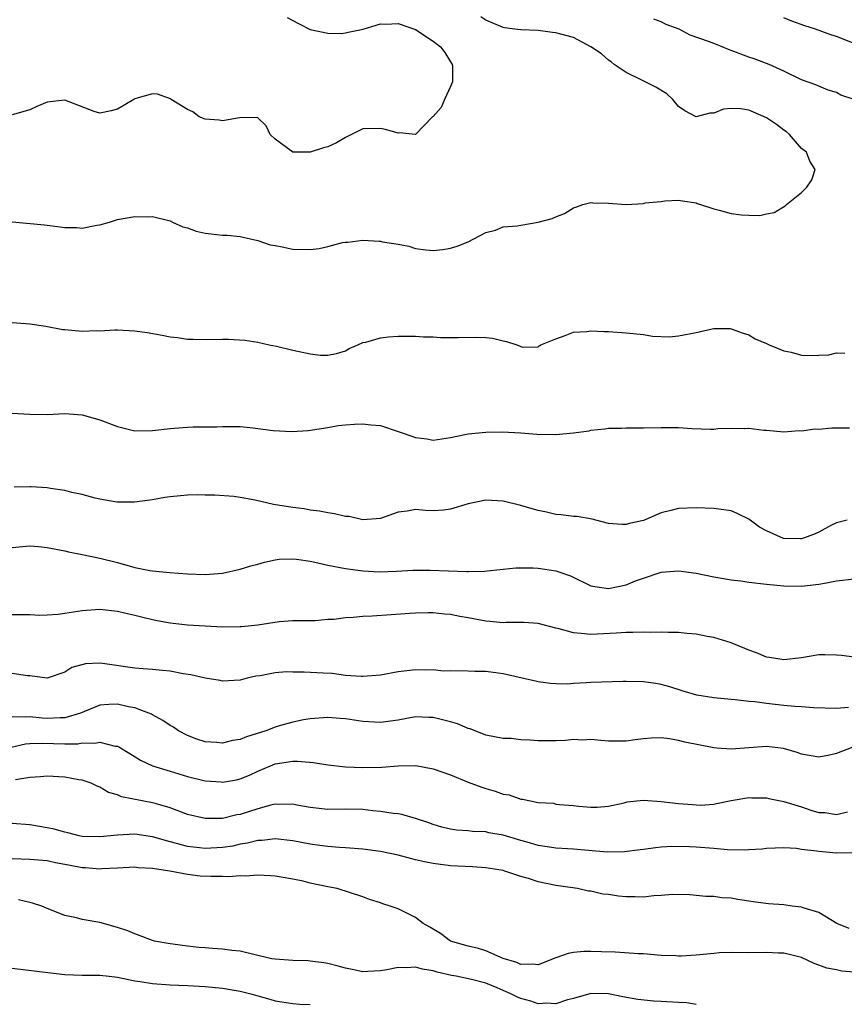
# Model space of a CAD drawing. Units: inches. Extents: x 2571000 to 2574000, y 1512000 to 1515000.
# Drawn here: x 2571450 to 2571544, y 1513544 to 1513656 of the extents above; entities that cross this region are included whole.
import ezdxf

# ---------------------------------------------------------------- set-up
doc = ezdxf.new("R2010")
doc.units = ezdxf.units.IN
doc.header["$MEASUREMENT"] = 0
doc.layers.add('LD25711512_2ft', color=83, linetype='Continuous')

msp = doc.modelspace()

# ---------------------------------------------------------------- linework, layer by layer
at = {"layer": 'LD25711512_2ft'}
for points, elevation in [([(2571449, 1513633.05), (2571452.69, 1513632.69), (2571454.48, 1513632.48), (2571455, 1513632.38), (2571456.38, 1513632.38), (2571457, 1513632.31), (2571458.64, 1513632.64), (2571459, 1513632.69), (2571460.09, 1513633), (2571460.77, 1513633.23), (2571461, 1513633.3), (2571463, 1513633.65), (2571464.38, 1513633.62), (2571465, 1513633.65), (2571467, 1513633.15), (2571467.29, 1513633), (2571468.48, 1513632.48), (2571469, 1513632.35), (2571469.99, 1513631.99), (2571471, 1513631.76), (2571471.68, 1513631.68), (2571473, 1513631.5), (2571473.5, 1513631.5), (2571475, 1513631.36), (2571477, 1513630.91), (2571478.43, 1513630.43), (2571479, 1513630.32), (2571479.8, 1513630.2), (2571481, 1513629.93), (2571483, 1513629.88), (2571484.02, 1513629.98), (2571485, 1513630.21), (2571486.67, 1513630.67), (2571487, 1513630.72), (2571487.27, 1513630.73), (2571489, 1513630.94), (2571490.85, 1513630.85), (2571491, 1513630.83), (2571491.23, 1513630.77), (2571493, 1513630.5), (2571494.25, 1513630.25), (2571495, 1513630.01), (2571496.16, 1513629.84), (2571497, 1513629.77), (2571498.11, 1513629.89), (2571499, 1513630.04), (2571499.74, 1513630.26), (2571501, 1513630.76), (2571503, 1513631.84), (2571504.1, 1513632.1), (2571505, 1513632.47), (2571506.57, 1513632.57), (2571507, 1513632.67), (2571509, 1513632.99), (2571510.57, 1513633.43), (2571511, 1513633.62), (2571512, 1513634), (2571513, 1513634.64), (2571513.28, 1513634.72), (2571514.09, 1513635), (2571515, 1513635.24), (2571515.21, 1513635.21), (2571517, 1513635.15), (2571519, 1513635.02), (2571521, 1513635.14), (2571521.19, 1513635.19), (2571523, 1513635.36), (2571523.44, 1513635.44), (2571525, 1513635.49), (2571525.44, 1513635.44), (2571527, 1513635.2), (2571527.13, 1513635.13), (2571527.51, 1513635), (2571529, 1513634.52), (2571529.63, 1513634.37), (2571531, 1513633.99), (2571532.17, 1513633.83), (2571533, 1513633.79), (2571534.24, 1513633.76), (2571535, 1513633.96), (2571535.91, 1513634.09), (2571537.15, 1513634.85), (2571537.29, 1513635), (2571539, 1513636.4), (2571539.62, 1513637), (2571540.18, 1513637.82), (2571540.56, 1513639), (2571539.96, 1513639.96), (2571539.56, 1513641), (2571539, 1513641.42), (2571537.65, 1513643), (2571537.31, 1513643.31), (2571537, 1513643.49), (2571536.15, 1513644.15), (2571535, 1513644.89), (2571533.55, 1513645.55), (2571533, 1513645.77), (2571532.09, 1513645.91), (2571531, 1513645.96), (2571530.12, 1513645.88), (2571529, 1513645.45), (2571528.56, 1513645.44), (2571527, 1513645.02), (2571525.7, 1513645.7), (2571525, 1513646.21), (2571524.32, 1513647), (2571523.65, 1513647.65), (2571522.41, 1513648.41), (2571520.79, 1513649.21), (2571519, 1513650.06), (2571517.65, 1513651), (2571517.29, 1513651.29), (2571517, 1513651.47), (2571516.19, 1513652.19), (2571515, 1513653), (2571513, 1513654.06), (2571511.57, 1513654.43), (2571511, 1513654.61), (2571510.63, 1513654.63), (2571509, 1513654.85), (2571507.06, 1513654.94), (2571507, 1513654.94), (2571506.32, 1513655), (2571505.16, 1513655.16), (2571505, 1513655.21), (2571503, 1513656.02), (2571502.43, 1513656.43)], 9322), ([(2571480.35, 1513656.35), (2571481.64, 1513655.64), (2571483, 1513654.96), (2571485, 1513654.56), (2571486.51, 1513654.51), (2571487, 1513654.59), (2571487.32, 1513654.68), (2571489.03, 1513655.03), (2571491, 1513655.61), (2571491.59, 1513655.59), (2571493, 1513655.67), (2571495, 1513654.96), (2571497, 1513653.64), (2571497.83, 1513653), (2571498.34, 1513652.34), (2571499, 1513651.28), (2571499.19, 1513651), (2571499.22, 1513650.78), (2571499.22, 1513649), (2571499, 1513648.47), (2571498.3, 1513647), (2571497.92, 1513646.08), (2571497, 1513645.05), (2571496.94, 1513645), (2571495, 1513643.01), (2571493.17, 1513643.17), (2571493, 1513643.15), (2571491.58, 1513643.58), (2571491, 1513643.68), (2571489, 1513643.64), (2571487.7, 1513643), (2571487.24, 1513642.76), (2571487, 1513642.67), (2571485.97, 1513642.03), (2571485, 1513641.61), (2571484.51, 1513641.48), (2571483, 1513640.97), (2571481, 1513640.99), (2571479, 1513642.47), (2571478.42, 1513643), (2571477.98, 1513643.98), (2571477, 1513644.91), (2571476.94, 1513644.94), (2571474.91, 1513644.91), (2571473, 1513644.56), (2571472.62, 1513644.62), (2571471, 1513644.74), (2571470.32, 1513645), (2571469.59, 1513645.59), (2571469, 1513645.86), (2571467.12, 1513647), (2571467.06, 1513647.06), (2571465.59, 1513647.59), (2571465, 1513647.62), (2571463.11, 1513647.11), (2571463, 1513647.07), (2571462.86, 1513647), (2571461, 1513645.89), (2571460.3, 1513645.7), (2571459, 1513645.43), (2571458.36, 1513645.64), (2571455, 1513646.92), (2571453, 1513646.69), (2571451.8, 1513646.2), (2571451, 1513645.8), (2571449, 1513645.23)], 9324), ([(2571545, 1513647), (2571543.49, 1513647.49), (2571543, 1513647.8), (2571542.04, 1513648.04), (2571541, 1513648.52), (2571540.66, 1513648.66), (2571539, 1513649.23), (2571537, 1513650.21), (2571535.32, 1513651), (2571533.63, 1513651.63), (2571533, 1513651.82), (2571531, 1513652.58), (2571530.68, 1513652.68), (2571529.97, 1513653), (2571529, 1513653.36), (2571528.39, 1513653.61), (2571526.32, 1513654.32), (2571525.07, 1513655), (2571523.56, 1513655.56), (2571523, 1513655.86), (2571522.17, 1513656.17)], 9320), ([(2571545, 1513653.36), (2571543, 1513654.16), (2571542.37, 1513654.37), (2571540.6, 1513655), (2571539.39, 1513655.39), (2571537.91, 1513655.91), (2571537, 1513656.29)], 9318), ([(2571449, 1513621.55), (2571451, 1513621.41), (2571452.86, 1513621.14), (2571454.77, 1513620.77), (2571455, 1513620.76), (2571457, 1513620.57), (2571458.63, 1513620.63), (2571459, 1513620.61), (2571460.71, 1513620.71), (2571461, 1513620.71), (2571463, 1513620.61), (2571464.4, 1513620.4), (2571466.12, 1513620.12), (2571467, 1513619.92), (2571467.84, 1513619.84), (2571469, 1513619.64), (2571469.64, 1513619.64), (2571471, 1513619.6), (2571473, 1513619.67), (2571473.67, 1513619.67), (2571475.55, 1513619.55), (2571477, 1513619.32), (2571478.31, 1513619), (2571479.16, 1513618.84), (2571481, 1513618.39), (2571483, 1513617.98), (2571484.16, 1513617.84), (2571485, 1513617.82), (2571485.97, 1513618.03), (2571487, 1513618.33), (2571487.42, 1513618.58), (2571488.41, 1513619), (2571489, 1513619.27), (2571489.33, 1513619.33), (2571491, 1513619.82), (2571491.91, 1513619.91), (2571493, 1513620), (2571494.01, 1513620.01), (2571495, 1513620), (2571495.92, 1513619.92), (2571497, 1513619.91), (2571497.85, 1513619.85), (2571499.86, 1513619.86), (2571501.88, 1513619.88), (2571503, 1513619.83), (2571503.76, 1513619.76), (2571505, 1513619.46), (2571505.38, 1513619.38), (2571506.55, 1513619), (2571507, 1513618.81), (2571507.24, 1513618.76), (2571509, 1513618.77), (2571509.11, 1513618.88), (2571509.29, 1513619), (2571511, 1513619.71), (2571512.06, 1513620.06), (2571513, 1513620.45), (2571514.54, 1513620.54), (2571515, 1513620.62), (2571516.52, 1513620.52), (2571517, 1513620.52), (2571519, 1513620.39), (2571521, 1513620.17), (2571522, 1513620), (2571523.94, 1513619.94), (2571525, 1513620.04), (2571527, 1513620.41), (2571528.84, 1513620.84), (2571529, 1513620.86), (2571530.87, 1513620.87), (2571531, 1513620.85), (2571532.35, 1513620.35), (2571533, 1513620.14), (2571533.71, 1513619.71), (2571535, 1513619.18), (2571535.11, 1513619.11), (2571535.33, 1513619), (2571537, 1513618.34), (2571537.84, 1513618.16), (2571539, 1513617.83), (2571540.2, 1513617.8), (2571541, 1513617.82), (2571542.12, 1513617.88), (2571543, 1513618.1), (2571543.94, 1513618.06)], 9320), ([(2571449, 1513611.22), (2571451, 1513611.1), (2571453, 1513611.07), (2571455, 1513611.16), (2571457, 1513611.01), (2571459, 1513610.44), (2571461, 1513609.69), (2571463, 1513609.22), (2571465, 1513609.24), (2571467, 1513609.48), (2571469, 1513609.62), (2571469.64, 1513609.64), (2571472.33, 1513609.67), (2571473, 1513609.71), (2571474.31, 1513609.69), (2571475, 1513609.7), (2571476.47, 1513609.53), (2571477, 1513609.48), (2571478.76, 1513609.24), (2571480.88, 1513609.12), (2571482.76, 1513609.24), (2571485, 1513609.6), (2571486.18, 1513609.82), (2571487, 1513609.88), (2571488.02, 1513609.98), (2571489, 1513610.01), (2571489.9, 1513609.9), (2571491, 1513609.82), (2571493, 1513609.14), (2571493.36, 1513609), (2571494.59, 1513608.59), (2571495, 1513608.43), (2571496.28, 1513608.28), (2571497, 1513608.13), (2571499, 1513608.45), (2571500.81, 1513608.81), (2571501, 1513608.86), (2571503, 1513609.05), (2571504.9, 1513609.1), (2571507, 1513608.99), (2571508.83, 1513608.83), (2571511, 1513608.79), (2571513, 1513608.99), (2571514.78, 1513609.22), (2571515, 1513609.29), (2571516.58, 1513609.42), (2571517, 1513609.51), (2571518.48, 1513609.52), (2571519, 1513609.55), (2571521, 1513609.55), (2571523, 1513609.59), (2571525, 1513609.57), (2571526.53, 1513609.47), (2571528.59, 1513609.41), (2571529, 1513609.41), (2571529.46, 1513609.46), (2571531, 1513609.5), (2571532.54, 1513609.46), (2571533, 1513609.51), (2571534.72, 1513609.28), (2571535, 1513609.29), (2571537, 1513609.09), (2571538.76, 1513609.24), (2571539, 1513609.22), (2571540.57, 1513609.43), (2571541, 1513609.41), (2571542.46, 1513609.54), (2571544.47, 1513609.53)], 9318), ([(2571544.22, 1513599), (2571543, 1513598.72), (2571542.44, 1513598.44), (2571541, 1513597.66), (2571540.56, 1513597.44), (2571539.36, 1513597), (2571539, 1513596.9), (2571538.9, 1513596.9), (2571536.94, 1513596.94), (2571535, 1513597.81), (2571534.21, 1513598.21), (2571533.15, 1513599), (2571533, 1513599.12), (2571531.73, 1513599.73), (2571531, 1513600.06), (2571529, 1513600.35), (2571527, 1513600.42), (2571525, 1513600.33), (2571524.11, 1513600.11), (2571523, 1513599.85), (2571521, 1513598.99), (2571519.36, 1513598.64), (2571519, 1513598.52), (2571518.52, 1513598.52), (2571517, 1513598.65), (2571515.56, 1513599), (2571515.13, 1513599.13), (2571513.42, 1513599.42), (2571513, 1513599.45), (2571511.62, 1513599.62), (2571511, 1513599.67), (2571509.92, 1513599.92), (2571509, 1513600.11), (2571508.31, 1513600.31), (2571507, 1513600.67), (2571505, 1513601.17), (2571503, 1513601.3), (2571501, 1513600.87), (2571499, 1513600.25), (2571498.17, 1513600.17), (2571497, 1513600.08), (2571496.13, 1513600.13), (2571495, 1513600.22), (2571494.04, 1513600.04), (2571493, 1513599.93), (2571491, 1513599.22), (2571489, 1513599.04), (2571487.42, 1513599.42), (2571487, 1513599.44), (2571485.74, 1513599.74), (2571485, 1513599.85), (2571484.04, 1513600.04), (2571483, 1513600.17), (2571482.3, 1513600.3), (2571481, 1513600.45), (2571478.81, 1513600.81), (2571476.72, 1513601.28), (2571475, 1513601.61), (2571474.28, 1513601.72), (2571472.12, 1513601.88), (2571471, 1513601.87), (2571470.11, 1513601.89), (2571469, 1513601.85), (2571468.2, 1513601.8), (2571467, 1513601.66), (2571466.42, 1513601.58), (2571465, 1513601.32), (2571462.95, 1513601.05), (2571460.92, 1513601.08), (2571459, 1513601.42), (2571458.47, 1513601.53), (2571457, 1513601.95), (2571455.82, 1513602.18), (2571455, 1513602.4), (2571453.36, 1513602.64), (2571453, 1513602.7), (2571451.18, 1513602.82), (2571451, 1513602.82), (2571449.24, 1513602.76)], 9316), ([(2571449, 1513595.89), (2571451, 1513596.09), (2571452.01, 1513596.01), (2571453, 1513595.89), (2571455, 1513595.5), (2571455.41, 1513595.41), (2571457, 1513595.11), (2571459, 1513594.69), (2571461, 1513594.18), (2571463, 1513593.63), (2571464.71, 1513593.29), (2571465, 1513593.24), (2571466.96, 1513593.04), (2571469, 1513592.9), (2571471, 1513592.83), (2571473, 1513592.98), (2571475, 1513593.41), (2571476.21, 1513593.79), (2571477, 1513593.99), (2571477.77, 1513594.23), (2571479, 1513594.49), (2571479.45, 1513594.55), (2571481, 1513594.61), (2571481.43, 1513594.57), (2571483, 1513594.32), (2571483.85, 1513594.15), (2571485, 1513593.88), (2571487, 1513593.5), (2571489, 1513593.23), (2571490.87, 1513593.13), (2571492.81, 1513593.19), (2571494.69, 1513593.31), (2571495, 1513593.32), (2571496.68, 1513593.32), (2571500.85, 1513593.15), (2571501, 1513593.17), (2571502.82, 1513593.18), (2571506.43, 1513593.57), (2571507, 1513593.56), (2571508.42, 1513593.58), (2571509, 1513593.53), (2571511, 1513593.25), (2571512.65, 1513592.65), (2571515, 1513591.52), (2571515.43, 1513591.43), (2571517, 1513591.22), (2571519, 1513591.63), (2571520.09, 1513592.09), (2571521, 1513592.41), (2571523, 1513593.09), (2571525, 1513593.24), (2571527, 1513592.97), (2571529, 1513592.55), (2571530.34, 1513592.34), (2571531, 1513592.21), (2571532.08, 1513592.08), (2571533, 1513591.95), (2571535, 1513591.71), (2571537, 1513591.54), (2571539, 1513591.5), (2571541, 1513591.71), (2571541.85, 1513591.85), (2571543, 1513592.08), (2571545, 1513592.33)], 9314), ([(2571545, 1513583.37), (2571543.56, 1513583.56), (2571543, 1513583.6), (2571541.67, 1513583.67), (2571541, 1513583.65), (2571539, 1513583.31), (2571537, 1513583.07), (2571535.36, 1513583.36), (2571535, 1513583.4), (2571533.87, 1513583.87), (2571533, 1513584.17), (2571531, 1513585.03), (2571529, 1513585.65), (2571528.24, 1513585.76), (2571527, 1513586), (2571525.93, 1513586.07), (2571525, 1513586.2), (2571523.81, 1513586.19), (2571523, 1513586.25), (2571521.78, 1513586.22), (2571521, 1513586.24), (2571519.79, 1513586.21), (2571519, 1513586.2), (2571517.87, 1513586.13), (2571515, 1513585.97), (2571513.9, 1513586.1), (2571513, 1513586.15), (2571511.37, 1513586.63), (2571511, 1513586.71), (2571509, 1513587.24), (2571507.34, 1513587.34), (2571505.34, 1513587.34), (2571505, 1513587.31), (2571503.47, 1513587.47), (2571503, 1513587.49), (2571501, 1513587.87), (2571500.03, 1513588.03), (2571499, 1513588.25), (2571498.3, 1513588.3), (2571497, 1513588.46), (2571496.43, 1513588.43), (2571495, 1513588.42), (2571494.36, 1513588.36), (2571492.2, 1513588.2), (2571490.06, 1513588.06), (2571489, 1513588.01), (2571487.9, 1513587.9), (2571487, 1513587.86), (2571485.69, 1513587.69), (2571485, 1513587.67), (2571483.55, 1513587.55), (2571481, 1513587.52), (2571479.43, 1513587.43), (2571477, 1513587.05), (2571475.16, 1513586.84), (2571475, 1513586.83), (2571473, 1513586.82), (2571471, 1513586.91), (2571469, 1513587.03), (2571467, 1513587.26), (2571465.53, 1513587.53), (2571465, 1513587.65), (2571463.9, 1513587.9), (2571463, 1513588.14), (2571462.29, 1513588.29), (2571461, 1513588.6), (2571459, 1513588.82), (2571457, 1513588.68), (2571455, 1513588.36), (2571454.26, 1513588.26), (2571453, 1513588.16), (2571452.15, 1513588.15), (2571451, 1513588.2), (2571450.2, 1513588.2), (2571449, 1513588.21)], 9312), ([(2571544.35, 1513577.65), (2571543, 1513577.52), (2571540.39, 1513577.61), (2571539, 1513577.73), (2571538.23, 1513577.77), (2571537, 1513577.88), (2571536, 1513578), (2571535, 1513578.09), (2571533.7, 1513578.3), (2571533, 1513578.33), (2571531.46, 1513578.54), (2571531, 1513578.55), (2571529, 1513578.76), (2571527.06, 1513579.06), (2571525.51, 1513579.51), (2571524, 1513580), (2571523, 1513580.26), (2571522.38, 1513580.38), (2571521, 1513580.57), (2571519, 1513580.62), (2571518.62, 1513580.62), (2571515, 1513580.51), (2571514.45, 1513580.45), (2571513, 1513580.4), (2571512.32, 1513580.32), (2571511, 1513580.34), (2571510.39, 1513580.39), (2571509, 1513580.56), (2571508.66, 1513580.66), (2571507.16, 1513581), (2571505, 1513581.48), (2571504.42, 1513581.58), (2571503, 1513581.76), (2571501.75, 1513581.75), (2571501, 1513581.81), (2571499, 1513581.82), (2571498.19, 1513581.81), (2571497, 1513581.95), (2571496.1, 1513581.9), (2571495, 1513581.96), (2571493, 1513581.7), (2571491, 1513581.32), (2571489, 1513581.17), (2571488.83, 1513581.17), (2571487, 1513581.31), (2571485.51, 1513581.51), (2571484.45, 1513581.55), (2571482.31, 1513581.69), (2571481, 1513581.68), (2571480.3, 1513581.7), (2571479, 1513581.59), (2571477.27, 1513581.27), (2571476.78, 1513581.22), (2571475.78, 1513581), (2571475, 1513580.78), (2571473, 1513580.64), (2571472.72, 1513580.72), (2571471, 1513580.99), (2571469.37, 1513581.37), (2571468.51, 1513581.49), (2571467, 1513581.8), (2571466.14, 1513581.86), (2571465, 1513582), (2571463.94, 1513582.06), (2571463, 1513582.15), (2571459.32, 1513582.68), (2571459, 1513582.71), (2571457.37, 1513582.63), (2571455.8, 1513582.2), (2571455, 1513581.67), (2571453, 1513580.98), (2571451, 1513581.25), (2571450.74, 1513581.26), (2571449, 1513581.52)], 9310), ([(2571544.87, 1513573.13), (2571543, 1513572.39), (2571542.21, 1513572.21), (2571541, 1513571.97), (2571540.12, 1513572.12), (2571539, 1513572.32), (2571538.5, 1513572.5), (2571536.96, 1513572.96), (2571535, 1513573.2), (2571531, 1513572.88), (2571529.36, 1513573), (2571529, 1513573.03), (2571525.7, 1513573.7), (2571525, 1513573.88), (2571523.94, 1513574.06), (2571523, 1513574.18), (2571521.85, 1513574.15), (2571521, 1513574.09), (2571520.03, 1513573.97), (2571519, 1513573.81), (2571517.8, 1513573.8), (2571517, 1513573.8), (2571516.13, 1513573.87), (2571515, 1513574), (2571514.06, 1513573.94), (2571513, 1513573.99), (2571512.11, 1513573.89), (2571511, 1513573.85), (2571509.83, 1513573.83), (2571509, 1513573.83), (2571508.06, 1513573.94), (2571507, 1513573.96), (2571505.9, 1513574.1), (2571505, 1513574.13), (2571503, 1513574.51), (2571501.22, 1513575.22), (2571501, 1513575.26), (2571499.78, 1513575.78), (2571499, 1513576), (2571497, 1513576.5), (2571496.51, 1513576.51), (2571495, 1513576.57), (2571493, 1513576.21), (2571491, 1513575.93), (2571489, 1513576.05), (2571487, 1513576.36), (2571486.4, 1513576.4), (2571485, 1513576.52), (2571483, 1513576.36), (2571482.23, 1513576.23), (2571481, 1513575.97), (2571479.59, 1513575.59), (2571479, 1513575.42), (2571477.92, 1513575), (2571475.71, 1513574.29), (2571475, 1513573.98), (2571474.13, 1513573.87), (2571473, 1513573.58), (2571472.33, 1513573.67), (2571471, 1513573.74), (2571470.05, 1513574.05), (2571469, 1513574.46), (2571467.97, 1513575), (2571467.39, 1513575.39), (2571467, 1513575.61), (2571466.17, 1513576.17), (2571465, 1513576.8), (2571464.88, 1513576.88), (2571464.6, 1513577), (2571463, 1513577.6), (2571462.27, 1513577.73), (2571461, 1513578.03), (2571460.01, 1513577.99), (2571459, 1513577.91), (2571458.34, 1513577.66), (2571456.81, 1513577), (2571455, 1513576.47), (2571454.48, 1513576.48), (2571453, 1513576.4), (2571452.43, 1513576.43), (2571451, 1513576.6), (2571450.55, 1513576.55), (2571449, 1513576.59)], 9308), ([(2571448.89, 1513573.11), (2571450.51, 1513573.49), (2571451, 1513573.54), (2571452.41, 1513573.59), (2571455, 1513573.51), (2571456.48, 1513573.52), (2571457, 1513573.61), (2571458.43, 1513573.57), (2571459, 1513573.7), (2571460.76, 1513573.24), (2571461, 1513573.22), (2571461.16, 1513573.16), (2571462.41, 1513572.41), (2571463.64, 1513571.64), (2571465, 1513571), (2571467, 1513570.37), (2571469, 1513569.77), (2571471, 1513569.3), (2571472.84, 1513569.16), (2571473, 1513569.15), (2571474.59, 1513569.41), (2571475, 1513569.5), (2571476.06, 1513569.94), (2571477, 1513570.37), (2571478.46, 1513571), (2571479, 1513571.21), (2571481, 1513571.53), (2571481.53, 1513571.53), (2571483.38, 1513571.38), (2571485, 1513571.11), (2571487, 1513570.89), (2571489, 1513570.79), (2571491.17, 1513570.83), (2571493.01, 1513571.01), (2571495.05, 1513571.05), (2571497, 1513570.67), (2571499, 1513569.95), (2571501, 1513569.15), (2571502.56, 1513568.56), (2571503, 1513568.41), (2571504.09, 1513568.09), (2571505, 1513567.76), (2571505.67, 1513567.67), (2571507, 1513567.21), (2571507.21, 1513567.21), (2571508.12, 1513567), (2571509, 1513566.83), (2571510.73, 1513566.73), (2571511, 1513566.64), (2571511.42, 1513566.58), (2571513, 1513566.46), (2571513.62, 1513566.38), (2571515, 1513566.27), (2571515.72, 1513566.28), (2571517, 1513566.38), (2571518.78, 1513566.78), (2571519.12, 1513566.88), (2571521, 1513567.08), (2571523, 1513566.92), (2571525, 1513566.68), (2571526.59, 1513566.59), (2571527, 1513566.53), (2571527.5, 1513566.5), (2571529, 1513566.62), (2571529.32, 1513566.68), (2571531, 1513567.06), (2571533, 1513567.39), (2571533.34, 1513567.34), (2571535, 1513567.34), (2571535.27, 1513567.27), (2571537, 1513566.92), (2571539, 1513566.31), (2571540.07, 1513565.93), (2571541, 1513565.67), (2571541.67, 1513565.67), (2571543, 1513565.45), (2571544.25, 1513565.75)], 9306), ([(2571544.93, 1513561.07), (2571543, 1513561.05), (2571541, 1513561.21), (2571540.74, 1513561.26), (2571539, 1513561.47), (2571538.45, 1513561.55), (2571537, 1513561.64), (2571535, 1513561.57), (2571534.52, 1513561.48), (2571533, 1513561.4), (2571532.64, 1513561.36), (2571530.58, 1513561.42), (2571529, 1513561.57), (2571527, 1513561.73), (2571526.23, 1513561.77), (2571524.22, 1513561.78), (2571523, 1513561.71), (2571522.36, 1513561.64), (2571521, 1513561.47), (2571520.6, 1513561.4), (2571518.82, 1513561.18), (2571516.85, 1513561.15), (2571513, 1513561.48), (2571511, 1513561.61), (2571510.28, 1513561.72), (2571509, 1513561.89), (2571507.72, 1513562.28), (2571507, 1513562.47), (2571505, 1513563.09), (2571503.36, 1513563.37), (2571503, 1513563.45), (2571501.5, 1513563.5), (2571501, 1513563.57), (2571499.65, 1513563.65), (2571499, 1513563.77), (2571498.01, 1513564.01), (2571497, 1513564.31), (2571496.5, 1513564.5), (2571495, 1513565), (2571493.45, 1513565.45), (2571493, 1513565.51), (2571492.45, 1513565.55), (2571491, 1513565.79), (2571490.13, 1513565.87), (2571489, 1513566), (2571487, 1513566.05), (2571485, 1513566.01), (2571483, 1513566.23), (2571481.48, 1513566.52), (2571481, 1513566.63), (2571479.42, 1513566.58), (2571479, 1513566.61), (2571478.51, 1513566.51), (2571477, 1513566.09), (2571475, 1513565.44), (2571474.61, 1513565.39), (2571473, 1513565), (2571471, 1513564.97), (2571469, 1513565.46), (2571468.3, 1513565.7), (2571467, 1513566.2), (2571465.32, 1513566.68), (2571465, 1513566.79), (2571461.47, 1513567.47), (2571461, 1513567.69), (2571459.97, 1513567.97), (2571459, 1513568.57), (2571458.68, 1513568.68), (2571458.02, 1513569), (2571457, 1513569.35), (2571456.59, 1513569.41), (2571455, 1513569.7), (2571453, 1513569.83), (2571452.25, 1513569.75), (2571451, 1513569.68), (2571449.4, 1513569.4)], 9304), ([(2571544.46, 1513552.46), (2571543.02, 1513553), (2571541, 1513554.26), (2571539.19, 1513554.81), (2571539, 1513554.88), (2571537.96, 1513555), (2571537, 1513555.13), (2571535.26, 1513555.26), (2571533.48, 1513555.48), (2571533, 1513555.57), (2571531.74, 1513555.74), (2571531, 1513555.9), (2571529.94, 1513555.94), (2571529, 1513556.11), (2571528.11, 1513556.11), (2571526.28, 1513556.28), (2571524.31, 1513556.31), (2571523, 1513556.2), (2571522.16, 1513556.16), (2571521, 1513556.03), (2571520.06, 1513556.06), (2571519, 1513556.06), (2571518.14, 1513556.14), (2571517, 1513556.32), (2571516.37, 1513556.37), (2571515, 1513556.69), (2571514.71, 1513556.71), (2571513.47, 1513557), (2571512.93, 1513557.07), (2571511, 1513557.36), (2571509, 1513557.78), (2571507.87, 1513558.13), (2571507, 1513558.36), (2571505.18, 1513559), (2571505, 1513559.04), (2571503, 1513559.38), (2571501.49, 1513559.49), (2571499, 1513559.59), (2571497, 1513559.85), (2571496.03, 1513560.03), (2571495, 1513560.29), (2571494.42, 1513560.42), (2571493, 1513560.8), (2571491, 1513561.21), (2571489, 1513561.49), (2571488.48, 1513561.52), (2571487, 1513561.66), (2571486.32, 1513561.68), (2571485, 1513561.8), (2571484.09, 1513561.91), (2571483, 1513562.06), (2571481, 1513562.44), (2571479, 1513562.66), (2571477.51, 1513562.49), (2571477, 1513562.47), (2571475.83, 1513562.17), (2571475, 1513562.05), (2571474.15, 1513561.85), (2571473, 1513561.67), (2571471, 1513561.56), (2571470.35, 1513561.65), (2571469, 1513561.79), (2571467.9, 1513562.1), (2571467, 1513562.32), (2571465, 1513562.89), (2571463, 1513563.19), (2571461, 1513563.09), (2571459, 1513562.88), (2571457, 1513562.93), (2571456.65, 1513563), (2571455.35, 1513563.35), (2571455, 1513563.42), (2571453.79, 1513563.79), (2571453, 1513563.94), (2571451, 1513564.25), (2571449, 1513564.42)], 9302), ([(2571545, 1513547.48), (2571543.59, 1513547.59), (2571543, 1513547.71), (2571541.91, 1513547.91), (2571541, 1513548.26), (2571540.45, 1513548.45), (2571539, 1513549.13), (2571538.84, 1513549.16), (2571537, 1513549.64), (2571536.37, 1513549.63), (2571535, 1513549.69), (2571533, 1513549.65), (2571531, 1513549.69), (2571529.66, 1513549.66), (2571529, 1513549.61), (2571527, 1513549.41), (2571525.3, 1513549.3), (2571525, 1513549.29), (2571524.68, 1513549.32), (2571523, 1513549.38), (2571521, 1513549.54), (2571520.44, 1513549.56), (2571517.76, 1513549.76), (2571516.22, 1513549.78), (2571515, 1513549.83), (2571514.19, 1513549.81), (2571513, 1513549.7), (2571512.4, 1513549.6), (2571511, 1513549.1), (2571509, 1513548.3), (2571508.38, 1513548.38), (2571507, 1513548.32), (2571506.55, 1513548.55), (2571504.99, 1513549.01), (2571503, 1513549.9), (2571502.16, 1513550.16), (2571501, 1513550.44), (2571499, 1513551), (2571497.86, 1513551.86), (2571496.61, 1513552.61), (2571495.86, 1513553), (2571495, 1513553.7), (2571493, 1513554.67), (2571492.12, 1513555), (2571491.27, 1513555.27), (2571491, 1513555.37), (2571489.76, 1513555.76), (2571489, 1513556.04), (2571486.05, 1513557), (2571485, 1513557.2), (2571483, 1513557.62), (2571482.17, 1513557.83), (2571481, 1513558.07), (2571479.69, 1513558.31), (2571479, 1513558.41), (2571478.46, 1513558.46), (2571477, 1513558.51), (2571475.6, 1513558.4), (2571475, 1513558.44), (2571473.67, 1513558.33), (2571473, 1513558.36), (2571471.64, 1513558.36), (2571470.43, 1513558.43), (2571469, 1513558.6), (2571466.97, 1513559), (2571465.24, 1513559.24), (2571465, 1513559.3), (2571463.38, 1513559.38), (2571463, 1513559.42), (2571461, 1513559.31), (2571459.24, 1513559.24), (2571459, 1513559.21), (2571457.35, 1513559.35), (2571457, 1513559.37), (2571455.63, 1513559.63), (2571455, 1513559.76), (2571453.94, 1513559.94), (2571453, 1513560.15), (2571451, 1513560.33), (2571449, 1513560.4)], 9300), ([(2571527, 1513543.78), (2571525.95, 1513543.95), (2571525, 1513544), (2571523, 1513544.13), (2571522.16, 1513544.16), (2571520.35, 1513544.35), (2571518.65, 1513544.65), (2571517, 1513544.99), (2571515, 1513545.02), (2571513, 1513544.45), (2571512.32, 1513544.31), (2571511, 1513543.84), (2571509.94, 1513543.94), (2571509, 1513543.84), (2571508.15, 1513544.15), (2571507, 1513544.46), (2571506.61, 1513544.61), (2571505.85, 1513545), (2571505, 1513545.39), (2571504.32, 1513545.68), (2571503, 1513546.2), (2571501.37, 1513546.63), (2571499.64, 1513547), (2571499.1, 1513547.1), (2571497.46, 1513547.46), (2571497, 1513547.62), (2571495.79, 1513547.79), (2571495, 1513548.04), (2571493.95, 1513547.95), (2571493, 1513547.99), (2571491.73, 1513547.73), (2571491, 1513547.6), (2571489.54, 1513547.54), (2571489, 1513547.5), (2571487.77, 1513547.77), (2571487, 1513547.92), (2571486.16, 1513548.16), (2571485, 1513548.46), (2571484.54, 1513548.54), (2571483, 1513548.73), (2571482.75, 1513548.75), (2571481, 1513548.79), (2571479, 1513548.94), (2571478.63, 1513549), (2571477, 1513549.35), (2571475, 1513549.84), (2571474.06, 1513549.94), (2571473, 1513550.1), (2571471.85, 1513550.15), (2571471, 1513550.22), (2571470.28, 1513550.28), (2571469, 1513550.41), (2571467.33, 1513550.67), (2571467, 1513550.7), (2571465.25, 1513551), (2571465, 1513551.08), (2571463.61, 1513551.61), (2571463, 1513551.83), (2571462.18, 1513552.18), (2571461, 1513552.57), (2571459, 1513553.11), (2571457, 1513553.48), (2571456.33, 1513553.67), (2571455, 1513553.94), (2571453, 1513554.71), (2571452.4, 1513555), (2571451.32, 1513555.32), (2571451, 1513555.39), (2571449.73, 1513555.73)], 9298), ([(2571449, 1513547.91), (2571453.38, 1513547.38), (2571455, 1513547.2), (2571457, 1513547.13), (2571459, 1513547.11), (2571460.06, 1513547), (2571461, 1513546.9), (2571463, 1513546.49), (2571463.6, 1513546.4), (2571465, 1513546.17), (2571467, 1513546.02), (2571469, 1513545.95), (2571471, 1513545.83), (2571473, 1513545.64), (2571475, 1513545.29), (2571476.21, 1513545), (2571477, 1513544.75), (2571478.37, 1513544.37), (2571479, 1513544.18), (2571481, 1513543.87), (2571481.8, 1513543.8), (2571483, 1513543.76)], 9296)]:
    msp.add_lwpolyline(points, dxfattribs=dict(at, elevation=elevation))

doc.saveas('drawing.dxf')
